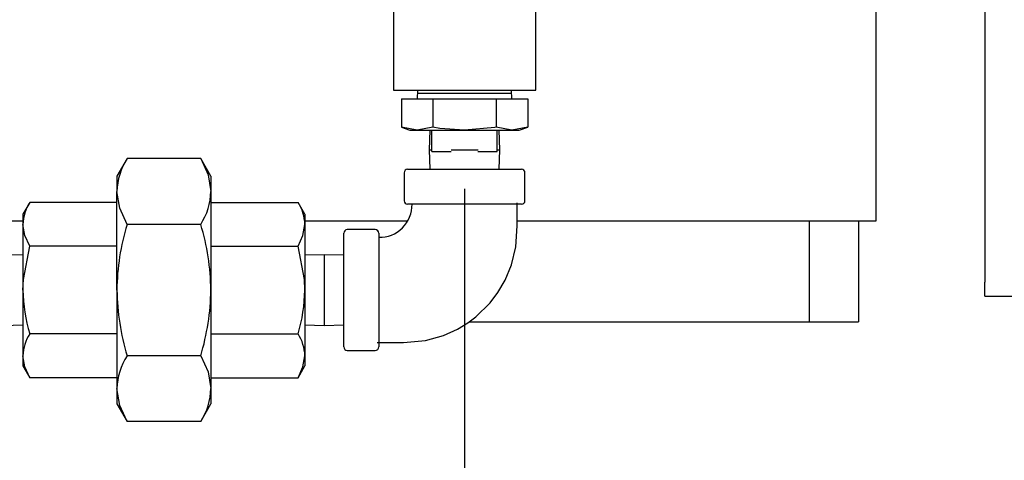
# Model space of a CAD drawing. Units: inches. Extents: x 0.7 to 16.2, y 0.8 to 10.5.
# Drawn here: x 9.2 to 9.4, y 4.6 to 4.7 of the extents above; entities that cross this region are included whole.
import ezdxf

# ---------------------------------------------------------------- set-up
doc = ezdxf.new("R2010")
doc.units = ezdxf.units.IN
doc.header["$MEASUREMENT"] = 0
doc.layers.add('FORMAT', color=7, linetype='Continuous')
doc.styles.add('SLDTEXTSTYLE0', font='TXT', dxfattribs={"width": 0.605})
doc.dimstyles.new('SLDDIMSTYLE0', dxfattribs={"dimtxt": 0.08, "dimasz": 0.13, "dimexe": 0, "dimexo": 0.0625, "dimgap": 0.02, "dimtad": 0, "dimtih": 1, "dimtoh": 1, "dimdec": 6, "dimlfac": 24, "dimrnd": 1e-09, "dimzin": 12, "dimdsep": 46, "dimlunit": 5, "dimtxsty": 'SLDTEXTSTYLE0', "dimsah": 1, "dimcen": 0.09, "dimadec": 0, "dimazin": 3, "dimtfac": 1, "dimtdec": 6, "dimtofl": 0, "dimtmove": 0, "dimatfit": 3, "dimfxl": 0, "dimfrac": 2, "dimtolj": 1, "dimtzin": 12, "dimarcsym": 0})
doc.dimstyles.new('SLDDIMSTYLE1', dxfattribs={"dimtxt": 0.08, "dimasz": 0.13, "dimexe": 0, "dimexo": 0.0625, "dimgap": 0.02, "dimtad": 0, "dimtih": 1, "dimtoh": 1, "dimdec": 6, "dimlfac": 24, "dimrnd": 1e-09, "dimzin": 12, "dimdsep": 46, "dimlunit": 5, "dimtxsty": 'SLDTEXTSTYLE0', "dimsah": 1, "dimcen": 0.09, "dimadec": 0, "dimazin": 3, "dimtfac": 1, "dimtdec": 6, "dimtmove": 0, "dimatfit": 0, "dimfxl": 0, "dimfrac": 2, "dimtolj": 1, "dimtzin": 12, "dimarcsym": 0})

# ---------------------------------------------------------------- blocks, each defined once
blk = doc.blocks.new('_D_5')
at = {"layer": 'FORMAT'}
for p, q in [((9.318556543359472, 4.618080466210102), (9.318556543359472, 4.053733971949946)), ((9.359879463359473, 4.344138397384929), (9.359879463359473, 4.053733971949946)), ((8.928985754830643, 4.178622864066808), (8.901485753971333, 4.178622864066808)), ((8.901485753971333, 4.178622864066808), (8.901485753971333, 4.055845087406161)), ((9.051207973742473, 4.178622864066808), (9.078707974601784, 4.178622864066808)), ((9.078707974601784, 4.178622864066808), (9.078707974601784, 4.055845087406161)), ((9.318556543359472, 4.178733971949945), (9.124508513424702, 4.178733971949945)), ((9.359879463359473, 4.178733971949945), (9.609879463359473, 4.178733971949945)), ((8.901485753971333, 4.055845087406161), (8.928985754830643, 4.055845087406161)), ((9.078707974601784, 4.055845087406161), (9.051207973742473, 4.055845087406161))]:
    blk.add_line(p, q, dxfattribs=at)
for points in [[(9.318556543359472, 4.178733971949945), (9.188556543359471, 4.198733971949944), (9.188556543359471, 4.158733971949945)], [(9.359879463359473, 4.178733971949945), (9.489879463359474, 4.158733971949945), (9.489879463359474, 4.198733971949944)]]:
    blk.add_solid(points, dxfattribs=at)
at = {"layer": 'FORMAT', "char_height": 0.08, "attachment_point": 1, "style": 'SLDTEXTSTYLE0'}
for s, insert in [('2X', (8.73954130955904, 4.30030382910165)), ('1', (8.9595413095586, 4.300081606460451)), ('25', (8.928985754830643, 4.158970504296279))]:
    blk.add_mtext(s, dxfattribs=dict(at, insert=insert))
blk = doc.blocks.new('_D_6')
at = {"layer": 'FORMAT'}
for p, q in [((9.417514876692804, 4.717038799543435), (9.98651159533625, 4.717038799543435)), ((9.86151159533625, 4.386325897384929), (9.86151159533625, 4.717038799543435)), ((9.409879463359474, 4.386325897384929), (9.98651159533625, 4.386325897384929)), ((9.86151159533625, 4.177778522139383), (9.86151159533625, 4.386325897384929)), ((9.956310122034058, 4.177778522139383), (9.86151159533625, 4.177778522139383)), ((10.13343390212899, 4.177667414256248), (10.10593390126968, 4.177667414256248)), ((10.10593390126968, 4.177667414256248), (10.10593390126968, 4.054889637595601)), ((10.31676722591346, 4.177667414256248), (10.34426722677277, 4.177667414256248)), ((10.34426722677277, 4.177667414256248), (10.34426722677277, 4.054889637595601)), ((10.10593390126968, 4.054889637595601), (10.13343390212899, 4.054889637595601)), ((10.34426722677277, 4.054889637595601), (10.31676722591346, 4.054889637595601))]:
    blk.add_line(p, q, dxfattribs=at)
for points in [[(9.86151159533625, 4.717038799543435), (9.84151159533625, 4.587038799543435), (9.88151159533625, 4.587038799543435)], [(9.86151159533625, 4.386325897384929), (9.88151159533625, 4.516325897384929), (9.84151159533625, 4.516325897384929)]]:
    blk.add_solid(points, dxfattribs=at)
at = {"layer": 'FORMAT', "char_height": 0.08, "attachment_point": 1, "style": 'SLDTEXTSTYLE0'}
for s, insert in [('7 15/16', (10.04176723565348, 4.29912615664989)), ('202', (10.13343390212899, 4.158015054485717))]:
    blk.add_mtext(s, dxfattribs=dict(at, insert=insert))
blk = doc.blocks.new('_D_7')
at = {"layer": 'FORMAT'}
for p, q in [((9.417514876692804, 5.194663799543434), (10.35135726881988, 5.194663799543434)), ((10.22635726881988, 5.194663799543434), (10.22635726881988, 4.957510941116536)), ((10.13469060921929, 4.816177616311164), (10.10719060835998, 4.816177616311164)), ((10.10719060835998, 4.816177616311164), (10.10719060835998, 4.693399839650517)), ((10.31802393300376, 4.816177616311164), (10.34552393386307, 4.816177616311164)), ((10.34552393386307, 4.816177616311164), (10.34552393386307, 4.693399839650517)), ((10.10719060835998, 4.693399839650517), (10.13469060921929, 4.693399839650517)), ((10.34552393386307, 4.693399839650517), (10.31802393300376, 4.693399839650517)), ((10.22635726881988, 4.386325897384929), (10.22635726881988, 4.675066507272073)), ((9.409879463359474, 4.386325897384929), (10.35135726881988, 4.386325897384929))]:
    blk.add_line(p, q, dxfattribs=at)
for points in [[(10.22635726881988, 5.194663799543434), (10.20635726881988, 5.064663799543434), (10.24635726881988, 5.064663799543434)], [(10.22635726881988, 4.386325897384929), (10.24635726881988, 4.516325897384929), (10.20635726881988, 4.516325897384929)]]:
    blk.add_solid(points, dxfattribs=at)
at = {"layer": 'FORMAT', "char_height": 0.08, "attachment_point": 1, "style": 'SLDTEXTSTYLE0'}
for s, insert in [('19 13/32', (10.01246838572418, 4.937636358704807)), ('493', (10.13469060921929, 4.796525256540634))]:
    blk.add_mtext(s, dxfattribs=dict(at, insert=insert))
blk = doc.blocks.new('_D_8')
at = {"layer": 'FORMAT', "color": 7}
for p, q in [((8.26591111679052, 5.687042680637715), (8.26591111679052, 3.631404637542411)), ((9.359879463359473, 4.336325897384929), (9.359879463359473, 3.631404637542411)), ((8.26591111679052, 3.756404637542411), (8.57201566726449, 3.756404637542411)), ((8.681982860245409, 3.756293529659272), (8.654482859386098, 3.756293529659272)), ((8.654482859386098, 3.756293529659272), (8.654482859386098, 3.633515752998625)), ((8.865316184029874, 3.756293529659272), (8.892816184889185, 3.756293529659272)), ((8.892816184889185, 3.756293529659272), (8.892816184889185, 3.633515752998625)), ((9.359879463359473, 3.756404637542411), (8.975283354094394, 3.756404637542411)), ((8.654482859386098, 3.633515752998625), (8.681982860245409, 3.633515752998625)), ((8.892816184889185, 3.633515752998625), (8.865316184029874, 3.633515752998625))]:
    blk.add_line(p, q, dxfattribs=at)
for points in [[(8.26591111679052, 3.756404637542411), (8.39591111679052, 3.736404637542411), (8.39591111679052, 3.776404637542411)], [(9.359879463359473, 3.756404637542411), (9.229879463359472, 3.776404637542411), (9.229879463359472, 3.736404637542411)]]:
    blk.add_solid(points, dxfattribs=at)
at = {"layer": 'FORMAT', "color": 7, "char_height": 0.08, "attachment_point": 1, "style": 'SLDTEXTSTYLE0'}
for s, insert in [('26 1/4', (8.620871741622933, 3.877752272052915)), ('667', (8.681982860245409, 3.736641169888742))]:
    blk.add_mtext(s, dxfattribs=dict(at, insert=insert))

msp = doc.modelspace()

# ---------------------------------------------------------------- linework, layer by layer
at = {"color": 7, "linetype": 'Continuous', "lineweight": 25}
for p, q in [((9.442379463359478, 5.220001034734508), (9.442379463359478, 4.595884368067842)), ((9.301629460026136, 4.670163799543435), (9.301629460026136, 4.641622132876767)), ((9.335483626692804, 4.641622132876767), (9.335483626692804, 4.670163799543435)), ((9.416431543359469, 4.669830466210101), (9.416431543359469, 4.616080466210101)), ((9.301629460026136, 4.641622132876767), (9.31855654335947, 4.641622132876767)), ((9.303521380099324, 4.639538799543437), (9.303521380099324, 4.632771955678788)), ((9.303521380099324, 4.639538799543437), (9.311038961729398, 4.639538799543437)), ((9.30737140813698, 4.641622132876767), (9.307306543359472, 4.639538799543437)), ((9.307360571159958, 4.640857403111313), (9.31855654335947, 4.640857403111313)), ((9.311038961729398, 4.639538799543437), (9.311038961729398, 4.632771955678788)), ((9.311038961729398, 4.639538799543437), (9.326074124989544, 4.639538799543437)), ((9.31855654335947, 4.641622132876767), (9.335483626692804, 4.641622132876767)), ((9.31855654335947, 4.640857403111313), (9.329752515558983, 4.640857403111313)), ((9.326074124989544, 4.639538799543437), (9.326074124989544, 4.632771955678788)), ((9.326074124989544, 4.639538799543437), (9.333591706619618, 4.639538799543437)), ((9.32980654335947, 4.639538799543437), (9.329741678581962, 4.641622132876767)), ((9.333591706619618, 4.639538799543437), (9.333591706619618, 4.632771955678788)), ((9.303521380099324, 4.632771955678788), (9.305535710026138, 4.632038799543436)), ((9.30728017091436, 4.632038799543436), (9.303521380099324, 4.632771955678788)), ((9.311038961729398, 4.632771955678788), (9.30728017091436, 4.632038799543436)), ((9.32983291580458, 4.632038799543436), (9.326074124989544, 4.632771955678788)), ((9.333591706619618, 4.632771955678788), (9.32983291580458, 4.632038799543436)), ((9.331577376692804, 4.632038799543436), (9.333591706619618, 4.632771955678788)), ((9.305535710026138, 4.632038799543436), (9.30728017091436, 4.632038799543436)), ((9.30728017091436, 4.632038799543436), (9.318556543359472, 4.632038799543436)), ((9.310285745837355, 4.632038799543436), (9.310141616302001, 4.627409632876768)), ((9.31077529335947, 4.627038799543435), (9.31077529335947, 4.632038799543436)), ((9.318556543359472, 4.632038799543436), (9.32983291580458, 4.632038799543436)), ((9.326337793359471, 4.627038799543435), (9.326337793359471, 4.632038799543436)), ((9.32697147041694, 4.627409632876768), (9.326827340881584, 4.632038799543436)), ((9.32983291580458, 4.632038799543436), (9.331577376692804, 4.632038799543436)), ((9.310141616302001, 4.627409632876768), (9.310285745837355, 4.622780466210103)), ((9.310141616302001, 4.627409632876768), (9.31077529335947, 4.627409632876768)), ((9.31077529335947, 4.627038799543435), (9.315383380457142, 4.627038799543435)), ((9.315352928866428, 4.627409632876768), (9.321760157852513, 4.627409632876768)), ((9.321729706261797, 4.627038799543435), (9.326337793359471, 4.627038799543435)), ((9.326337793359471, 4.627409632876768), (9.32697147041694, 4.627409632876768)), ((9.326827340881586, 4.622780466210103), (9.32697147041694, 4.627409632876768)), ((9.238244279124478, 4.625303605791206), (9.235825293359476, 4.621113799543435)), ((9.255768807594471, 4.625303605791206), (9.238244279124478, 4.625303605791206)), ((9.258187793359475, 4.621113799543435), (9.255768807594471, 4.625303605791206)), ((9.235825293359476, 4.621113799543435), (9.235825293359476, 4.617485320895931)), ((9.258187793359475, 4.621113799543435), (9.258187793359475, 4.617485320895931)), ((9.304181543359475, 4.621947132876771), (9.304181543359475, 4.615280466210104)), ((9.305014876692807, 4.622780466210103), (9.318556543359474, 4.622780466210103)), ((9.318556543359474, 4.622780466210103), (9.33209821002614, 4.622780466210103)), ((9.332931543359475, 4.615280466210104), (9.332931543359475, 4.621947132876771)), ((9.235825293359476, 4.594030466210102), (9.235825293359476, 4.617485320895931)), ((9.258187793359475, 4.617485320895931), (9.258187793359475, 4.594030466210102)), ((9.416431543359469, 4.616080466210101), (9.416431543359469, 4.610403382876768)), ((9.215077595894753, 4.614880027806212), (9.213464876692807, 4.612086716210102)), ((9.235825293359474, 4.614880027806212), (9.215077595894753, 4.614880027806212)), ((9.258187793359475, 4.614880027806212), (9.278935490824196, 4.614880027806212)), ((9.280548210026142, 4.612086716210102), (9.278935490824196, 4.614880027806212)), ((9.33209821002614, 4.61444713287677), (9.305014876692809, 4.61444713287677)), ((9.213464876692807, 4.612086716210102), (9.213464876692807, 4.609667637407184)), ((9.280548210026142, 4.612086716210102), (9.280548210026142, 4.609667637407185)), ((9.213464876692807, 4.610403382876768), (9.18908828682518, 4.610403382876768)), ((9.213464876692807, 4.609667637407184), (9.213464876692807, 4.594030466210102)), ((9.255768807594471, 4.609667036000654), (9.238244279124478, 4.609667036000654)), ((9.304815100216116, 4.610403382876768), (9.280548210026142, 4.610403382876768)), ((9.280548210026142, 4.609667637407185), (9.280548210026142, 4.594030466210102)), ((9.416431543359469, 4.610403382876768), (9.331056543359475, 4.610403382876768)), ((9.400587793359472, 4.610403382876768), (9.400587793359472, 4.586497132876768)), ((9.412306543359472, 4.610403382876768), (9.412306543359472, 4.586497132876768)), ((9.289806543359475, 4.580488799543437), (9.289806543359475, 4.60757213287677)), ((9.297306543359474, 4.608405466210104), (9.290639876692808, 4.608405466210104)), ((9.298139876692808, 4.60757213287677), (9.298139876692808, 4.580488799543437)), ((9.235825293359474, 4.604455247008157), (9.215077595894753, 4.604455247008157)), ((9.258187793359475, 4.604455247008157), (9.278935490824196, 4.604455247008157)), ((9.213464876692807, 4.602301263732218), (9.208835710026142, 4.602445393267573)), ((9.28517737669281, 4.602445393267573), (9.280548210026142, 4.602301263732218)), ((9.289806543359475, 4.602301263732218), (9.28517737669281, 4.602445393267573)), ((9.28517737669281, 4.602445393267573), (9.28517737669281, 4.585615539152634)), ((9.442379463359478, 4.592601034734508), (9.442379463359478, 4.595884368067842)), ((9.213464876692807, 4.594030466210102), (9.213464876692807, 4.578393295013019)), ((9.235825293359476, 4.594030466210102), (9.235825293359476, 4.570575611524274)), ((9.258187793359475, 4.594030466210102), (9.258187793359475, 4.570575611524274)), ((9.280548210026142, 4.594030466210102), (9.280548210026142, 4.57839329501302)), ((9.442379463359478, 4.592601034734508), (9.627587796692811, 4.592601034734508)), ((9.208835710026142, 4.585615539152634), (9.213464876692807, 4.585759668687988)), ((9.280548210026142, 4.585759668687989), (9.28517737669281, 4.585615539152634)), ((9.28517737669281, 4.585615539152634), (9.289806543359475, 4.585759668687989)), ((9.319714350535941, 4.586497132876768), (9.400587793359472, 4.586497132876768)), ((9.400587793359472, 4.586497132876768), (9.412306543359472, 4.586497132876768)), ((9.235825293359476, 4.583605685412047), (9.215077595894753, 4.583605685412047)), ((9.258187793359475, 4.583605685412047), (9.278935490824196, 4.583605685412047)), ((9.290639876692808, 4.579655466210103), (9.297306543359475, 4.579655466210103)), ((9.213464876692807, 4.578393295013019), (9.213464876692807, 4.575974216210102)), ((9.255768807594471, 4.578393896419549), (9.238244279124478, 4.578393896419549)), ((9.280548210026142, 4.57839329501302), (9.280548210026142, 4.575974216210102)), ((9.213464876692807, 4.575974216210102), (9.215077595894753, 4.573180904613992)), ((9.278935490824196, 4.573180904613992), (9.280548210026142, 4.575974216210102)), ((9.235825293359476, 4.573180904613992), (9.215077595894753, 4.573180904613992)), ((9.258187793359475, 4.573180904613992), (9.278935490824196, 4.573180904613992)), ((9.235825293359476, 4.570575611524274), (9.235825293359476, 4.566947132876768)), ((9.258187793359475, 4.570575611524274), (9.258187793359475, 4.566947132876768)), ((9.235825293359476, 4.566947132876768), (9.238244279124478, 4.562757326628997)), ((9.255768807594471, 4.562757326628997), (9.258187793359475, 4.566947132876768)), ((9.255768807594471, 4.562757326628997), (9.238244279124478, 4.562757326628997))]:
    msp.add_line(p, q, dxfattribs=at)
at = {"color": 7, "linetype": 'Continuous', "lineweight": 25, "flags": 128}
for points in [[(9.318556543359472, 4.632038799543436), (9.312713033710303, 4.632494170668509), (9.311038961729398, 4.632771955678788)], [(9.326074124989544, 4.632771955678788), (9.325753202082153, 4.632714497443674), (9.318556543359472, 4.632038799543436)], [(9.255768807594471, 4.625303605791206), (9.257523853044303, 4.621473207073969), (9.258187793359475, 4.617485320895931)], [(9.238244279124478, 4.609667036000654), (9.236489233674645, 4.613497434717891), (9.235825293359476, 4.617485320895931)], [(9.297800387806758, 4.581530466210103), (9.303994009213637, 4.581530466210103), (9.309285835024198, 4.582015454915904), (9.313553908662257, 4.583212537321943), (9.316874256909529, 4.584715010975101), (9.319350640206498, 4.586223239614997), (9.321269883734372, 4.587668532276294), (9.3246698407557, 4.591020183513013), (9.326493578242994, 4.593427481915065), (9.328233882309494, 4.596410583767208), (9.32972218367813, 4.60002566170403), (9.3307462830078, 4.604312595225703), (9.331056543359475, 4.609283825043731), (9.331056543359475, 4.61478662176282)], [(9.215077595894753, 4.604455247008157), (9.213907520593699, 4.607008944368333), (9.213464876692807, 4.609667637407184)], [(9.278935490824196, 4.604455247008157), (9.280105566125249, 4.607008944368333), (9.280548210026142, 4.609667637407185)], [(9.213464876692807, 4.594030466210102), (9.213563243564474, 4.596516778051734), (9.215077595894753, 4.604455247008157)], [(9.280548210026142, 4.594030466210102), (9.28044984315466, 4.596516778049374), (9.278935490824196, 4.604455247008157)], [(9.215077595894753, 4.573180904613992), (9.213907520593699, 4.575734601974168), (9.213464876692807, 4.578393295013019)], [(9.255768807594471, 4.578393896419549), (9.257523853044303, 4.574563497702313), (9.258187793359475, 4.570575611524274)], [(9.278935490824196, 4.573180904613992), (9.280105566125249, 4.575734601974168), (9.280548210026142, 4.57839329501302)], [(9.238244279124478, 4.562757326628997), (9.236489233674645, 4.566587725346234), (9.235825293359476, 4.570575611524274)]]:
    msp.add_lwpolyline(points, dxfattribs=at)
at = {"color": 7, "linetype": 'Continuous', "lineweight": 25}
for centre, radius, start, end in [((9.250713318966339, 4.617162310590176), 0.01489152920717819, 146.8586456262783, 178.7571069056934), ((9.305014876692807, 4.621947132876771), 0.0008333333333325754, 90, 180), ((9.33209821002614, 4.621947132876771), 0.0008333333333343518, 0, 90), ((9.243299767752525, 4.617808331201715), 0.01489152920726606, 326.8586456263583, 358.7571069055854), ((9.223390592903584, 4.609452293852279), 0.009928051930943853, 146.8586191693589, 178.757133362586), ((9.270622493815267, 4.609452293852248), 0.009928051931042532, 1.242866637586226, 33.14138083048311), ((9.298347321224698, 4.614294956331913), 0.007708588882970458, 268.4079388540171, 1.13164252546701), ((9.305014876692809, 4.615280466210104), 0.0008333333333343518, 180, 270.0000000000008), ((9.33209821002614, 4.615280466210104), 0.0008333333333343518, 270.0000000000008, 0), ((9.29091369283573, 4.593513655248041), 0.05509082364991363, 162.9495499209226, 179.4624963050888), ((9.203074686976684, 4.593509833076292), 0.05511556544226737, 0.541235940295212, 17.04671783370605), ((9.290639876692808, 4.60757213287677), 0.0008333333333334636, 90, 180), ((9.297306543359474, 4.60757213287677), 0.0008333333333343518, 0, 90), ((9.25143561518343, 4.594567425233837), 0.03797453497432789, 180.8101879627396, 196.7777658112666), ((9.292957660362294, 4.594863480048952), 0.05713843952542347, 180.8353372706486, 196.752616503343), ((9.201083883818793, 4.594859077664244), 0.05710992104505471, 343.2433834820129, 359.1686627439866), ((9.242577471535697, 4.59456742523381), 0.03797453497414986, 343.2222341886974, 359.1898120372998), ((9.223390592903584, 4.578177951458112), 0.009928051930944216, 146.8586191693546, 178.7571333625809), ((9.270622493815264, 4.578177951458081), 0.00992805193104599, 1.242866637590906, 33.14138083047619), ((9.290639876692808, 4.580488799543437), 0.0008333333333334636, 180, 270.0000000000008), ((9.297306543359475, 4.580488799543437), 0.0008333333333334636, 270.0000000000008, 0), ((9.250713318966339, 4.570252601218519), 0.01489152920717821, 146.8586456262755, 178.75710690569), ((9.243299767752525, 4.570898621830057), 0.01489152920726585, 326.8586456263612, 358.7571069055888)]:
    msp.add_arc(centre, radius, start, end, dxfattribs=at)

# ---------------------------------------------------------------- dimensions: what is measured, and where the dimension line sits
at = {"layer": 'FORMAT', "color": 7}
dim = msp.add_linear_dim(base=(8.26591111679052, 3.756404637542411), p1=(9.359879463359473, 4.386325897384929), p2=(8.26591111679052, 5.737042680637715), dimstyle='SLDDIMSTYLE0', dxfattribs=at)
dim.commit()
dim.dimension.update_dxf_attribs({"geometry": '_D_8', "text_midpoint": (8.77364951067944, 3.756404637542411), "dimtype": 160})
at = {"layer": 'FORMAT'}
for base, p2, picture, middle in [((10.22635726881988, 5.194663799543434), (9.367514876692804, 5.194663799543434), '_D_7', (10.22635726881988, 4.816288724194303)), ((9.86151159533625, 4.717038799543435), (9.367514876692805, 4.717038799543435), '_D_6', (9.86151159533625, 4.177778522139383))]:
    dim = msp.add_linear_dim(base=base, p1=(9.359879463359473, 4.386325897384929), p2=p2, angle=90.0000000000002, dimstyle='SLDDIMSTYLE0', dxfattribs=at)
    dim.commit()
    dim.dimension.update_dxf_attribs({"geometry": picture, "text_midpoint": middle, "dimtype": 160})
dim = msp.add_linear_dim(base=(9.318556543359472, 4.178733971949945), p1=(9.359879463359473, 4.394138397384928), p2=(9.318556543359472, 4.668080466210101), text='2X<>', dimstyle='SLDDIMSTYLE1', dxfattribs=at)
dim.commit()
dim.dimension.update_dxf_attribs({"geometry": '_D_5', "text_midpoint": (8.92287465167663, 4.178733971949945), "dimtype": 160})

doc.saveas('drawing.dxf')
